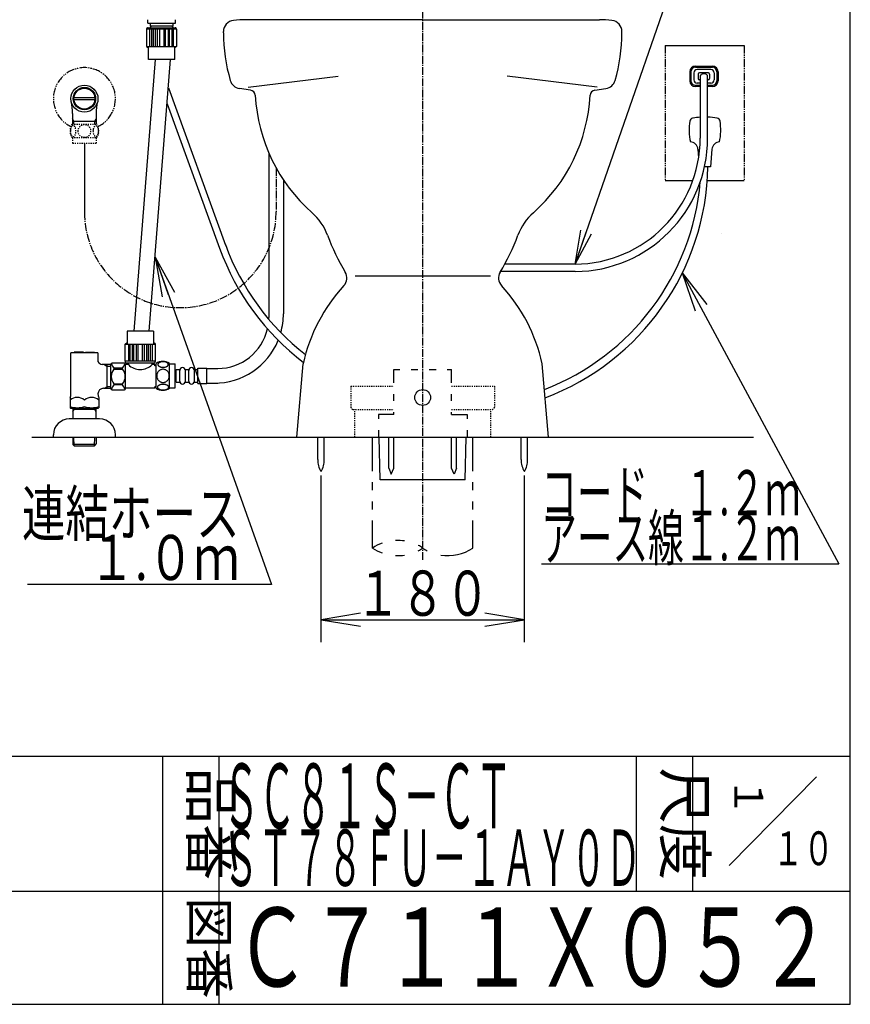
# Model space of a CAD drawing. Extents: x -71 to 1999, y 115 to 2915.
# Drawn here: x 1262 to 1999, y 115 to 988 of the extents above; entities that cross this region are included whole.
import ezdxf
from ezdxf.enums import TextEntityAlignment as Align

# ---------------------------------------------------------------- set-up
doc = ezdxf.new("R2010")
doc.units = 0
doc.header["$MEASUREMENT"] = 0
for name, pattern in [('EXLTYPE2', [2, 1, -1]), ('EXLTYPE3', [10, 7, -1, 1, -1]), ('EXLTYPE4', [12, 7, -1, 1, -1, 1, -1])]:
    doc.linetypes.add(name, pattern=pattern)
doc.layers.get('0').update_dxf_attribs({"linetype": 'CONTINUOUS'})
for name, color, linetype in [('便器', 7, 'CONTINUOUS'), ('便座', 7, 'CONTINUOUS'), ('枠', 7, 'CONTINUOUS'), ('止水栓', 7, 'CONTINUOUS')]:
    doc.layers.add(name, color=color, linetype=linetype)
doc.styles.add('EXCADSTD', font='monotxt', dxfattribs={"bigfont": 'extfont'})
doc.styles.add('EXCADVERT', font='monotxt', dxfattribs={"bigfont": 'extfont'})
doc.styles.get("Standard").update_dxf_attribs({"font": 'monotxt', "bigfont": 'extfont'})
doc.dimstyles.get("Standard").update_dxf_attribs({"dimtxt": 0.18, "dimasz": 0.18, "dimexe": 0.18, "dimexo": 0.0625, "dimgap": 0.09, "dimtad": 0, "dimtih": 1, "dimtoh": 1, "dimdec": 4, "dimzin": 0, "dimtxsty": 'STANDARD', "dimcen": 0.09, "dimazin": 3, "dimtfac": 1, "dimtdec": 4, "dimtmove": 0, "dimatfit": 3, "dimtolj": 1, "dimtzin": 0})

# ---------------------------------------------------------------- blocks, each defined once
blk = doc.blocks.new('_EX_NORM')
at = {"color": 0, "linetype": 'CONTINUOUS'}
for q in [(-1, 0.166667), (-1, 0), (-1, -0.166667)]:
    blk.add_line((0, 0), q, dxfattribs=at)

msp = doc.modelspace()

# ---------------------------------------------------------------- linework, layer by layer
at = {"layer": '便器', "color": 1, "linetype": 'EXLTYPE3'}
msp.add_line((1619.775409, 509), (1619.775409, 1604), dxfattribs=at)
at = {"layer": '便器', "color": 7, "linetype": 'CONTINUOUS'}
for p, q in [((1619.775409, 988), (1463.055204, 988)), ((1619.775409, 988), (1776.495613, 988)), ((1443.055204, 976.366036), (1443.055204, 977.439294)), ((1796.495613, 976.366036), (1796.495613, 977.439294)), ((1467.013331, 925.611636), (1457.232434, 927.076547)), ((1772.537486, 925.611636), (1782.318383, 927.076547)), ((1508.132509, 618), (1513.819272, 683)), ((1731.418309, 618), (1725.731546, 683))]:
    msp.add_line(p, q, dxfattribs=at)
at = {"layer": '便器', "color": 2, "linetype": 'CONTINUOUS'}
for p, q in [((1465.141274, 928.046089), (1544.775409, 937.999172)), ((1774.409543, 928.046089), (1694.775409, 937.999172)), ((1559.775409, 761), (1679.775409, 761))]:
    msp.add_line(p, q, dxfattribs=at)
at = {"layer": '便器', "color": 6, "linetype": 'CONTINUOUS'}
for p, q in [((1865.875409, 937.799784), (1865.875409, 882.996911)), ((1872.475409, 882.996911), (1872.475409, 937.799784)), ((1310.555959, 918.998765), (1328.994859, 918.998765)), ((1328.994594, 916.999253), (1310.556223, 916.999253)), ((1310.459909, 898.00023), (1309.246211, 900.102447)), ((1309.297909, 904.856049), (1309.297909, 895.469926)), ((1329.090909, 898.00023), (1330.304607, 900.102447)), ((1330.252909, 904.856049), (1330.252909, 895.469926)), ((1309.297909, 898.00023), (1330.252909, 898.00023)), ((1310.459909, 895.469926), (1310.459909, 898.00023)), ((1329.090909, 895.469926), (1329.090909, 898.00023)), ((1319.775409, 878.470414), (1319.775409, 817.689543)), ((1331.775409, 692.661252), (1307.775409, 692.661252)), ((1307.775409, 656.051217), (1307.775409, 692.661252)), ((1318.875409, 693.361252), (1310.775409, 693.361252)), ((1310.775409, 693.361252), (1310.775409, 692.661252)), ((1318.875409, 693.361252), (1318.875409, 692.661252)), ((1320.675409, 693.361252), (1328.775409, 693.361252)), ((1320.675409, 693.361252), (1320.675409, 692.661252)), ((1328.775409, 693.361252), (1328.775409, 692.661252)), ((1331.775409, 692.661252), (1331.775409, 684.914749)), ((1343.275622, 682.138771), (1335.626366, 682.138771)), ((1337.64932, 682.138767), (1339.775449, 680.911243)), ((1339.775449, 682.138751), (1339.775449, 661.183762)), ((1339.775449, 680.911263), (1343.275622, 680.911263)), ((1594.275229, 677.99868), (1599.583779, 677.99868)), ((1594.275229, 666.0927), (1594.275229, 677.99868)), ((1609.583779, 677.99868), (1615.583779, 677.99868)), ((1625.583779, 677.99868), (1631.583779, 677.99868)), ((1641.583779, 677.99868), (1645.275479, 677.99868)), ((1645.275479, 666.0927), (1645.275479, 677.99868)), ((1331.775409, 656.1718), (1331.775409, 656.051217)), ((1336.775409, 661.183762), (1343.275622, 661.183762)), ((1337.649318, 661.183762), (1339.775447, 662.411286)), ((1343.275622, 662.411263), (1339.775449, 662.411263)), ((1594.275229, 650.0927), (1594.275229, 656.0927)), ((1645.275479, 650.0927), (1645.275479, 656.0927)), ((1307.025409, 653.020128), (1307.025409, 643.947504)), ((1332.525409, 653.020128), (1332.525409, 643.947504)), ((1307.525409, 643.658829), (1307.025409, 643.947504)), ((1307.525409, 643.658829), (1332.025409, 643.658829)), ((1309.595085, 643.662029), (1309.505486, 640.647985)), ((1309.505486, 640.647985), (1310.559654, 642.455307)), ((1309.505486, 640.647985), (1309.505486, 633.984784)), ((1329.95176, 642.455307), (1309.559213, 642.455307)), ((1310.595527, 643.662029), (1310.559654, 642.455307)), ((1328.915446, 643.662029), (1328.951318, 642.455307)), ((1330.005486, 640.647985), (1328.951318, 642.455307)), ((1329.915888, 643.662029), (1330.005486, 640.647985)), ((1330.005486, 640.647985), (1330.005486, 633.984784)), ((1332.025409, 643.658829), (1332.525409, 643.947504)), ((1580.475289, 637.99868), (1580.475289, 634.0927)), ((1594.275229, 637.99868), (1580.475429, 637.99868)), ((1594.275229, 637.99868), (1594.275229, 640.0927)), ((1645.275479, 637.99868), (1645.275479, 640.0927)), ((1645.275479, 637.99868), (1659.075529, 637.99868)), ((1659.075529, 637.99868), (1659.075529, 634.0927)), ((1333.275409, 633.984784), (1306.275409, 633.984784)), ((1292.275409, 617.984784), (1292.275409, 619.984784)), ((1347.275409, 617.984784), (1347.275409, 619.984784)), ((1580.475289, 624.0927), (1580.475289, 617.99932)), ((1659.075529, 624.0927), (1659.075529, 617.99932)), ((1309.475409, 617.984784), (1309.475409, 612.304784)), ((1309.475409, 612.304784), (1309.506034, 611.324784)), ((1330.044784, 611.324784), (1309.506034, 611.324784)), ((1309.507034, 611.323784), (1311.006034, 609.824784)), ((1310.704893, 610.1453), (1310.459909, 617.984784)), ((1330.043784, 611.323784), (1328.544784, 609.824784)), ((1328.845925, 610.1453), (1329.090909, 617.984784)), ((1330.075409, 612.304784), (1330.044784, 611.324784)), ((1330.075409, 617.984784), (1330.075409, 612.304784)), ((1526.711235, 598.04445), (1526.711235, 618)), ((1532.511101, 598.04445), (1532.511101, 618)), ((1575.275409, 587.8495), (1575.275409, 618)), ((1582.025409, 580), (1581.275415, 618)), ((1589.700529, 590.32628), (1589.700649, 617.99303)), ((1594.200529, 590.32628), (1594.200649, 617.99303)), ((1645.350289, 590.32628), (1645.350169, 617.99303)), ((1649.850289, 590.32628), (1649.850169, 617.99303)), ((1657.525409, 580), (1658.275403, 618)), ((1664.275409, 587.8495), (1664.275409, 618)), ((1707.039717, 598.04445), (1707.039717, 618)), ((1712.839582, 598.04445), (1712.839582, 618)), ((1328.544784, 609.824784), (1311.006034, 609.824784)), ((1589.700529, 590.32628), (1591.950529, 584.99303)), ((1591.950529, 584.99303), (1594.200529, 590.32628)), ((1647.600289, 584.99303), (1645.350289, 590.32628)), ((1649.850289, 590.32628), (1647.600289, 584.99303)), ((1575.275409, 570.849499), (1575.275409, 577.8495)), ((1657.525409, 580), (1582.025409, 580)), ((1664.275409, 570.849499), (1664.275409, 577.8495)), ((1575.275409, 553.849499), (1575.275409, 560.849499)), ((1664.275409, 553.849499), (1664.275409, 560.849499)), ((1575.275409, 519.549499), (1575.275409, 543.849499)), ((1664.275409, 519.549499), (1664.275409, 543.849499))]:
    msp.add_line(p, q, dxfattribs=at)
at = {"layer": '便器', "color": 6, "linetype": 'EXLTYPE2'}
for p, q in [((1308.80617, 895.469926), (1330.744647, 895.469926)), ((1308.80617, 883.470414), (1330.744647, 883.470414)), ((1309.275409, 883.470414), (1309.275409, 878.470414)), ((1330.275409, 883.470414), (1330.275409, 878.470414)), ((1309.275409, 878.470414), (1330.275409, 878.470414)), ((1556.125384, 663.000015), (1556.125384, 644.500015)), ((1556.125384, 663.000015), (1594.275229, 663.000015)), ((1645.275479, 663.000015), (1683.425434, 663.000015)), ((1683.425434, 663.000015), (1683.425434, 644.500015)), ((1558.125384, 642.500015), (1594.275229, 642.500015)), ((1559.47539, 618), (1559.47539, 642.500015)), ((1645.275479, 642.500015), (1681.425434, 642.500015)), ((1680.075428, 618), (1680.075428, 642.500015))]:
    msp.add_line(p, q, dxfattribs=at)
at = {"layer": '便器', "color": 3, "linetype": 'CONTINUOUS'}
for p, q in [((1529.611319, 436), (1529.611319, 584)), ((1709.939499, 436), (1709.939499, 584)), ((1564.611319, 461.833333), (1529.611319, 456)), ((1529.611319, 456), (1709.939499, 456)), ((1529.611319, 456), (1564.611319, 450.166667)), ((1709.939499, 456), (1674.939499, 461.833333)), ((1674.939499, 450.166667), (1709.939499, 456))]:
    msp.add_line(p, q, dxfattribs=at)
at = {"layer": '便器', "color": 6, "linetype": 'EXLTYPE2', "flags": 128}
for points in [[(1307.280292, 889.219926), (1307.290057, 888.782914), (1307.316913, 888.350785), (1307.363299, 887.925981), (1307.429217, 887.510942), (1307.509784, 887.110551), (1307.60744, 886.724809), (1307.724627, 886.356156), (1307.854022, 886.011918), (1307.998065, 885.689653), (1308.156756, 885.396684), (1308.325213, 885.130571), (1308.505877, 884.898637), (1308.693866, 884.696), (1308.89162, 884.529985), (1309.096698, 884.398149), (1309.304217, 884.305375), (1309.51662, 884.246781), (1309.729022, 884.229692), (1309.943866, 884.249223), (1310.156268, 884.305375), (1310.363788, 884.398149), (1310.568866, 884.529985), (1310.76662, 884.696), (1310.954608, 884.898637), (1311.135272, 885.133012), (1311.303729, 885.396684), (1311.46242, 885.689653), (1311.606463, 886.011918), (1311.735858, 886.356156), (1311.850604, 886.724809), (1311.950702, 887.110551), (1312.031268, 887.513383), (1312.097186, 887.928422), (1312.143573, 888.353227), (1312.170428, 888.785356), (1312.180194, 889.219926), (1312.170428, 889.654496), (1312.141131, 890.086625), (1312.094745, 890.51143), (1312.031268, 890.926469), (1311.950702, 891.329301), (1311.850604, 891.715043), (1311.735858, 892.081254), (1311.606463, 892.427934), (1311.46242, 892.747758), (1311.303729, 893.043168), (1311.135272, 893.30684), (1310.954608, 893.541215), (1310.76662, 893.74141), (1310.568866, 893.909867), (1310.363788, 894.039262), (1310.156268, 894.134477), (1309.943866, 894.190629), (1309.729022, 894.21016), (1309.51662, 894.190629), (1309.304217, 894.134477), (1309.096698, 894.039262), (1308.89162, 893.909867), (1308.693866, 893.74141)], [(1307.363299, 890.51143), (1307.316913, 890.086625), (1307.290057, 889.654496), (1307.280292, 889.219926)], [(1308.693866, 893.74141), (1308.505877, 893.541215), (1308.325213, 893.30684), (1308.154315, 893.043168), (1307.998065, 892.747758), (1307.854022, 892.427934), (1307.722186, 892.081254), (1307.60744, 891.715043), (1307.509784, 891.329301), (1307.429217, 890.926469), (1307.363299, 890.51143)], [(1319.775409, 883.685258), (1320.273456, 883.707231), (1320.769061, 883.773149), (1321.257342, 883.875688), (1321.743182, 884.022172), (1322.211932, 884.207719), (1322.663592, 884.429887), (1323.09328, 884.691117), (1323.496112, 884.986528), (1323.872088, 885.313676), (1324.213885, 885.672563), (1324.523944, 886.058305), (1324.797381, 886.46602), (1325.034198, 886.895707), (1325.227069, 887.344926), (1325.380877, 887.808793), (1325.490741, 888.282426), (1325.556659, 888.763383), (1325.581073, 889.246781), (1325.556659, 889.732621), (1325.490741, 890.213578), (1325.380877, 890.687211), (1325.227069, 891.148637), (1325.034198, 891.597856), (1324.797381, 892.027543), (1324.523944, 892.437699), (1324.213885, 892.821), (1323.872088, 893.179887), (1323.496112, 893.507035), (1323.09328, 893.802446), (1322.663592, 894.063676), (1322.211932, 894.288285), (1321.743182, 894.473832), (1321.257342, 894.617875), (1320.761737, 894.722856), (1320.256366, 894.786332), (1319.748553, 894.808305), (1319.240741, 894.786332), (1318.73537, 894.722856), (1318.239764, 894.617875), (1317.753924, 894.473832), (1317.285174, 894.288285), (1316.833514, 894.063676), (1316.403827, 893.802446), (1316.000995, 893.507035), (1315.625018, 893.179887), (1315.283221, 892.821), (1314.973163, 892.437699), (1314.699725, 892.027543), (1314.462909, 891.597856), (1314.270038, 891.148637), (1314.116229, 890.687211), (1314.006366, 890.213578), (1313.940448, 889.732621), (1313.918475, 889.249223)], [(1327.377948, 889.212602), (1327.387713, 888.80977), (1327.41701, 888.409379), (1327.463397, 888.013871), (1327.526874, 887.630571), (1327.60744, 887.257035), (1327.707538, 886.898149), (1327.822284, 886.558793), (1327.951678, 886.236528), (1328.095721, 885.938676), (1328.254413, 885.66768), (1328.42287, 885.421098), (1328.603534, 885.203813), (1328.793963, 885.015824), (1328.991717, 884.862016), (1329.194354, 884.742387), (1329.404315, 884.654496), (1329.614276, 884.600785), (1329.82912, 884.583696), (1330.041522, 884.600785), (1330.253924, 884.654496), (1330.463885, 884.742387), (1330.666522, 884.862016), (1330.864276, 885.018266), (1331.052264, 885.203813), (1331.232928, 885.421098), (1331.403827, 885.665238), (1331.560077, 885.938676), (1331.70412, 886.236528), (1331.835956, 886.558793), (1331.950702, 886.898149), (1332.048358, 887.257035), (1332.128924, 887.628129), (1332.194842, 888.013871), (1332.241229, 888.409379), (1332.268084, 888.80977), (1332.27785, 889.212602), (1332.268084, 889.615434), (1332.241229, 890.015824), (1332.194842, 890.411332), (1332.131366, 890.797074), (1332.048358, 891.17061), (1331.950702, 891.529496), (1331.835956, 891.868852), (1331.70412, 892.191117), (1331.560077, 892.486528), (1331.403827, 892.759965), (1331.232928, 893.006547), (1331.054706, 893.223832), (1330.864276, 893.409379), (1330.666522, 893.563188), (1330.463885, 893.685258), (1330.253924, 893.773149), (1330.041522, 893.82686), (1329.82912, 893.843949), (1329.614276, 893.824418), (1329.404315, 893.773149), (1329.194354, 893.685258), (1328.991717, 893.563188), (1328.793963, 893.409379)], [(1328.793963, 893.409379), (1328.603534, 893.223832), (1328.42287, 893.006547), (1328.254413, 892.759965), (1328.095721, 892.486528), (1327.951678, 892.188676), (1327.822284, 891.868852), (1327.707538, 891.529496), (1327.60744, 891.17061), (1327.526874, 890.797074), (1327.463397, 890.411332)], [(1313.918475, 889.246781), (1313.940448, 888.763383), (1314.006366, 888.282426), (1314.116229, 887.808793), (1314.270038, 887.344926), (1314.462909, 886.898149), (1314.699725, 886.46602), (1314.973163, 886.058305), (1315.283221, 885.672563), (1315.625018, 885.316117), (1316.000995, 884.986528), (1316.403827, 884.693559), (1316.833514, 884.429887), (1317.285174, 884.205278), (1317.753924, 884.019731), (1318.239764, 883.875688), (1318.73537, 883.770707), (1319.240741, 883.707231), (1319.748553, 883.685258), (1319.758319, 883.685258), (1319.765643, 883.685258), (1319.775409, 883.685258)], [(1327.463397, 890.411332), (1327.41701, 890.018266), (1327.387713, 889.617875), (1327.377948, 889.215043)]]:
    msp.add_lwpolyline(points, dxfattribs=at)
at = {"layer": '便器', "color": 6, "linetype": 'CONTINUOUS'}
for centre, radius in [((1319.775409, 918.00023), 12), ((1319.775409, 918.00023), 9.959438), ((1319.775409, 918.00023), 9.273367), ((1619.775479, 653.00112), 7)]:
    msp.add_circle(centre, radius, dxfattribs=at)
at = {"layer": '便器', "color": 7, "linetype": 'CONTINUOUS'}
for centre, radius, start, end in [((1453.055204, 977.439294), 10, 96.398991, 180), ((1463.085833, 888.000005), 100, 89.982451, 96.398991), ((1776.464984, 888.000005), 100, 83.601009, 90.017549), ((1786.495613, 977.439294), 10, 0, 83.601009), ((1593.055204, 976.366036), 150, 180, 196.345398), ((1646.495613, 976.366036), 150, 343.654602, 0), ((1458.713639, 936.96624), 10, 196.345398, 261.481977), ((1780.837178, 936.96624), 10, 278.518023, 343.654602), ((1466.272729, 920.66679), 5, 3.147383, 81.481977), ((1773.278089, 920.66679), 5, 98.518023, 176.852617), ((1621.038928, 929.176997), 150, 183.147383, 228.50247), ((1618.51189, 929.176997), 150, 311.49753, 356.852617), ((1488.521375, 779.380141), 50, 20.459139, 48.50247), ((1751.029442, 779.380141), 50, 131.49753, 159.540861), ((1722.751801, 866.764967), 200, 200.459139, 210.881815), ((1516.799017, 866.764967), 200, 329.118185, 339.540861), ((1542.52395, 758.978502), 10, 317.397287, 30.881815), ((1697.026867, 758.978502), 10, 149.118185, 222.602713), ((1660.294356, 650.67277), 150, 137.397287, 167.554265), ((1579.256462, 650.67277), 150, 12.445735, 42.602713)]:
    msp.add_arc(centre, radius, start, end, dxfattribs=at)
at = {"layer": '便器', "color": 6, "linetype": 'CONTINUOUS'}
for centre, radius, start, end in [((1263.797909, 904.856049), 45.5, 0, 13.214335), ((1375.752909, 904.856049), 45.5, 166.785665, 180), ((1336.274236, 687.096619), 5, 205.872755, 262.555023), ((1301.275409, 656.051217), 6.5, 332.204228, 0), ((1336.775409, 656.183762), 5, 90, 180), ((1338.275409, 656.051217), 6.5, 180, 207.795772), ((1313.400409, 642.837175), 10.182953, 51.240977, 128.759023), ((1326.150409, 642.837175), 10.182953, 51.240977, 128.759023), ((1313.400409, 662.559556), 18.612052, 249.969519, 290.030481), ((1326.150409, 662.559556), 18.612052, 249.969519, 290.030481), ((1306.275409, 619.984784), 14, 90, 180), ((1333.275409, 619.984784), 14, 0, 90), ((1546.707878, 597.669847), 20, 178.926758, 211.259766), ((1512.514763, 597.669847), 20, 328.740234, 1.073222), ((1727.036055, 597.669847), 20, 178.926778, 211.259766), ((1692.842939, 597.669847), 20, 328.740234, 1.073242), ((1597.525397, 486.308897), 40, 110.10551, 123.796844), ((1597.525397, 486.308897), 40, 81.010701, 92.507491), ((1597.525397, 552.790107), 40, 236.203125, 249.89449), ((1597.525397, 486.308897), 40, 56.203156, 62.85461), ((1597.525397, 552.790107), 40, 297.14539, 303.796875), ((1642.025397, 552.790107), 40, 236.203125, 242.85461), ((1642.025397, 552.790107), 40, 261.010701, 303.796875), ((1597.525397, 552.790107), 40, 267.492509, 278.989299)]:
    msp.add_arc(centre, radius, start, end, dxfattribs=at)
at = {"layer": '便器', "color": 6, "linetype": 'EXLTYPE2'}
for centre, radius, start, end in [((1318.02492, 889.471391), 10.998535, 146.94841, 213.059082), ((1321.525897, 889.471391), 10.99987, 326.937744, 33.047067), ((1558.125384, 644.500015), 2, 180, 270), ((1681.425434, 644.500015), 2, 270, 0)]:
    msp.add_arc(centre, radius, start, end, dxfattribs=at)
at = {"layer": '便座', "color": 6, "linetype": 'CONTINUOUS'}
for p, q in [((1376.263261, 980.927291), (1400.150796, 980.927291)), ((1834.775409, 965), (1904.775409, 965)), ((1382.523233, 952.652296), (1363.628058, 711.936261)), ((1377.278058, 711.936261), (1396.173233, 952.652296)), ((1394.21673, 927.727324), (1445.035695, 788.103365)), ((1393.083987, 913.296684), (1439.649935, 785.357794)), ((1863.904645, 873.151417), (1864.494286, 865.485926)), ((1876.295605, 873.151357), (1875.100265, 857.608567)), ((1875.100265, 857.608567), (1869.718997, 857.608567)), ((1859.214077, 845), (1834.775409, 845)), ((1904.775409, 845), (1872.147833, 845)), ((1357.368092, 683.661266), (1381.255627, 683.661266)), ((1383.275622, 661.261988), (1383.275622, 683.20199)), ((1395.275134, 661.261988), (1395.275134, 683.200464)), ((1395.275134, 682.731226), (1400.275134, 682.731226)), ((1400.275134, 661.731226), (1400.275134, 682.731226)), ((1400.275134, 676.244014), (1401.27492, 676.244014)), ((1401.27492, 666.494014), (1401.27492, 677.994014)), ((1401.27492, 677.994014), (1404.27492, 677.994014)), ((1404.27492, 667.494014), (1404.27492, 676.994014)), ((1409.27492, 677.994014), (1412.27492, 677.994014)), ((1409.27492, 667.494014), (1409.27492, 676.994014)), ((1412.27492, 667.494014), (1412.27492, 676.994014)), ((1417.27492, 677.994014), (1420.27492, 677.994014)), ((1417.27492, 667.494014), (1417.27492, 676.994014)), ((1420.27492, 678.994014), (1428.27492, 678.994014)), ((1420.27492, 665.494014), (1420.27492, 678.994014)), ((1428.27492, 665.494014), (1428.27492, 678.994014)), ((1428.27492, 678.744014), (1437.975409, 678.744014)), ((1400.275134, 668.244014), (1401.27492, 668.244014)), ((1401.27492, 666.494014), (1404.27492, 666.494014)), ((1409.27492, 666.494014), (1412.27492, 666.494014)), ((1417.27492, 666.494014), (1420.27492, 666.494014)), ((1420.27492, 665.494014), (1428.27492, 665.494014)), ((1428.27492, 665.744014), (1437.975409, 665.744014)), ((1395.275134, 661.731226), (1400.275134, 661.731226)), ((1725, 505.402161), (1988.764061, 505.402161)), ((1485.775409, 487.13791), (1269.165625, 487.13791))]:
    msp.add_line(p, q, dxfattribs=at)
at = {"layer": '便座', "color": 6, "linetype": 'EXLTYPE4'}
for p, q in [((1834.775409, 965), (1834.775409, 845)), ((1904.775409, 965.00548), (1904.775409, 845))]:
    msp.add_line(p, q, dxfattribs=at)
at = {"layer": '便座', "color": 6, "linetype": 'CONTINUOUS', "flags": 128}
for points in [[(1375.907059, 985.007712), (1375.907069, 988.007761)], [(1400.506999, 985.007761), (1400.506989, 988.007761)], [(1374.849041, 979.464796), (1374.849041, 964.311775)], [(1401.565016, 979.464796), (1374.849041, 979.464796)], [(1375.907059, 985.007712), (1400.506999, 985.007761)], [(1377.662306, 964.352296), (1377.662306, 979.464796)], [(1378.906959, 982.127251), (1377.706989, 980.927271)], [(1398.206989, 982.127281), (1378.206989, 982.127281)], [(1378.207069, 985.007791), (1378.207009, 982.127251)], [(1379.212946, 979.464796), (1379.212946, 964.352296)], [(1381.094891, 964.352296), (1381.094891, 979.464796)], [(1382.512606, 979.464796), (1382.512606, 964.352296)], [(1384.622896, 964.352296), (1384.622896, 979.464796)], [(1386.309841, 979.464796), (1386.309841, 964.352296)], [(1390.104216, 979.464796), (1390.104216, 964.352296)], [(1391.791161, 964.352296), (1391.791161, 979.464796)], [(1393.901451, 979.464796), (1393.901451, 964.352296)], [(1395.319166, 964.352296), (1395.319166, 979.464796)], [(1397.201111, 979.464796), (1397.201111, 964.352296)], [(1398.706959, 980.927271), (1397.506979, 982.127251)], [(1398.206989, 985.007791), (1398.207049, 982.127251)], [(1398.751751, 964.352296), (1398.751751, 979.464796)], [(1401.565016, 979.464796), (1401.565016, 964.311775)], [(1374.849041, 964.352296), (1401.565016, 964.352296)], [(1374.849041, 964.311775), (1376.507061, 962.92058)], [(1376.507061, 952.652296), (1376.507061, 964.210713)], [(1399.834521, 952.652296), (1399.834521, 964.210713)], [(1401.565016, 964.311775), (1399.907061, 962.92058)], [(1399.834521, 952.652296), (1376.507061, 952.652296)], [(1357.611892, 711.936261), (1357.611892, 700.377844)], [(1380.939352, 711.936261), (1357.611892, 711.936261)], [(1380.939352, 711.936261), (1380.939352, 700.377844)], [(1355.953872, 700.276782), (1357.611892, 701.667977)], [(1355.953872, 685.123761), (1355.953872, 700.276782)], [(1355.953872, 700.236261), (1382.669847, 700.236261)], [(1358.767137, 700.236261), (1358.767137, 685.123761)], [(1360.317777, 685.123761), (1360.317777, 700.236261)], [(1362.199722, 700.236261), (1362.199722, 685.123761)], [(1363.617437, 685.123761), (1363.617437, 700.236261)], [(1365.727727, 700.236261), (1365.727727, 685.123761)], [(1367.414672, 685.123761), (1367.414672, 700.236261)], [(1371.209047, 685.123761), (1371.209047, 700.236261)], [(1372.895992, 700.236261), (1372.895992, 685.123761)], [(1375.006282, 685.123761), (1375.006282, 700.236261)], [(1376.423997, 700.236261), (1376.423997, 685.123761)], [(1378.305942, 685.123761), (1378.305942, 700.236261)], [(1379.856582, 700.236261), (1379.856582, 685.123761)], [(1382.669847, 700.276782), (1381.011892, 701.667977)], [(1382.669847, 685.123761), (1382.669847, 700.276782)], [(1343.275622, 660.811266), (1343.275622, 682.511266)], [(1355.275622, 683.511266), (1344.275622, 683.511266)], [(1382.669847, 685.123761), (1355.953872, 685.123761)], [(1356.275622, 665.161266), (1356.275622, 682.511266)], [(1358.775622, 682.161266), (1356.275622, 682.161266)], [(1358.775622, 682.161266), (1358.775622, 683.661266)], [(1379.775622, 682.161266), (1379.775622, 683.661266)], [(1382.275622, 682.161266), (1379.775622, 682.161266)], [(1382.275622, 680.961266), (1382.275622, 682.161266)], [(1383.275622, 680.961266), (1382.275622, 680.961266)], [(1389.532947, 679.833765), (1389.935779, 679.84353), (1390.336169, 679.872827), (1390.731677, 679.919214), (1391.114978, 679.982691), (1391.488513, 680.063257), (1391.8474, 680.163355), (1392.186755, 680.278101), (1392.509021, 680.407495), (1392.806872, 680.551538), (1393.077868, 680.71023), (1393.32445, 680.878687), (1393.541736, 681.059351), (1393.729724, 681.24978), (1393.883532, 681.447534), (1394.003161, 681.650171), (1394.091052, 681.860132), (1394.144763, 682.070093), (1394.161853, 682.284937), (1394.144763, 682.497339), (1394.091052, 682.709741), (1394.003161, 682.919702), (1393.883532, 683.122339), (1393.727282, 683.320093), (1393.541736, 683.508081), (1393.32445, 683.688745), (1393.08031, 683.859644), (1392.806872, 684.015894), (1392.509021, 684.159937), (1392.186755, 684.291773), (1391.8474, 684.406519), (1391.488513, 684.504175), (1391.117419, 684.584741), (1390.731677, 684.650659), (1390.336169, 684.697046), (1389.935779, 684.723902), (1389.532947, 684.733667), (1389.130114, 684.723902), (1388.729724, 684.697046), (1388.334216, 684.650659), (1387.948474, 684.587183), (1387.574939, 684.504175), (1387.216052, 684.406519), (1386.876697, 684.291773), (1386.554431, 684.159937), (1386.259021, 684.015894), (1385.985583, 683.859644), (1385.739001, 683.688745), (1385.521716, 683.510523), (1385.336169, 683.320093), (1385.182361, 683.122339), (1385.06029, 682.919702), (1384.9724, 682.709741), (1384.918689, 682.497339), (1384.901599, 682.284937), (1384.92113, 682.070093), (1384.9724, 681.860132), (1385.06029, 681.650171), (1385.182361, 681.447534), (1385.336169, 681.24978)], [(1385.336169, 681.24978), (1385.521716, 681.059351), (1385.739001, 680.878687), (1385.985583, 680.71023), (1386.259021, 680.551538), (1386.556872, 680.407495), (1386.876697, 680.278101), (1387.216052, 680.163355), (1387.574939, 680.063257), (1387.948474, 679.982691), (1388.334216, 679.919214)], [(1353.587522, 678.981446), (1345.963722, 678.981446)], [(1345.963722, 678.153596), (1353.587522, 678.153596)], [(1395.06029, 672.231226), (1395.038318, 672.729273), (1394.9724, 673.224878), (1394.869861, 673.713159), (1394.723376, 674.198999), (1394.537829, 674.667749), (1394.315661, 675.119409), (1394.054431, 675.549097), (1393.759021, 675.951929), (1393.431872, 676.327905), (1393.072986, 676.669702), (1392.687243, 676.979761), (1392.279529, 677.253198), (1391.849841, 677.490015), (1391.400622, 677.682886), (1390.936755, 677.836695), (1390.463122, 677.946558), (1389.982165, 678.012476), (1389.498767, 678.03689), (1389.012927, 678.012476), (1388.53197, 677.946558), (1388.058337, 677.836695), (1387.596911, 677.682886), (1387.147693, 677.490015), (1386.718005, 677.253198), (1386.307849, 676.979761), (1385.924548, 676.669702), (1385.565661, 676.327905), (1385.238513, 675.951929), (1384.943103, 675.549097), (1384.681872, 675.119409), (1384.457263, 674.667749), (1384.271716, 674.198999), (1384.127673, 673.713159), (1384.022693, 673.217554), (1383.959216, 672.712183), (1383.937243, 672.20437), (1383.959216, 671.696558), (1384.022693, 671.191187), (1384.127673, 670.695581), (1384.271716, 670.209741), (1384.457263, 669.740991), (1384.681872, 669.289331), (1384.943103, 668.859644), (1385.238513, 668.456812), (1385.565661, 668.080835), (1385.924548, 667.739038), (1386.307849, 667.42898), (1386.718005, 667.155542), (1387.147693, 666.918726), (1387.596911, 666.725855), (1388.058337, 666.572046), (1388.53197, 666.462183), (1389.012927, 666.396265), (1389.496325, 666.374292)], [(1388.334216, 679.919214), (1388.727282, 679.872827), (1389.127673, 679.84353), (1389.530505, 679.833765)], [(1389.498767, 666.374292), (1389.982165, 666.396265), (1390.463122, 666.462183), (1390.936755, 666.572046), (1391.400622, 666.725855), (1391.8474, 666.918726), (1392.279529, 667.155542), (1392.687243, 667.42898), (1393.072986, 667.739038), (1393.429431, 668.080835), (1393.759021, 668.456812), (1394.051989, 668.859644), (1394.315661, 669.289331), (1394.540271, 669.740991), (1394.725818, 670.209741), (1394.869861, 670.695581), (1394.974841, 671.191187), (1395.038318, 671.696558), (1395.06029, 672.20437), (1395.06029, 672.214136), (1395.06029, 672.22146), (1395.06029, 672.231226)], [(1345.963722, 665.168936), (1353.587522, 665.168936)], [(1353.587522, 664.341086), (1345.963722, 664.341086)], [(1356.275622, 663.911266), (1356.275622, 665.161266)], [(1356.275622, 660.811266), (1356.275622, 663.911266)], [(1389.525622, 659.736109), (1389.962634, 659.745874), (1390.394763, 659.77273), (1390.819568, 659.819116), (1391.234607, 659.885034), (1391.634997, 659.965601), (1392.020739, 660.063257), (1392.389392, 660.180445), (1392.73363, 660.309839), (1393.055896, 660.453882), (1393.348864, 660.612573), (1393.614978, 660.78103), (1393.846911, 660.961695), (1394.049548, 661.149683), (1394.215564, 661.347437), (1394.3474, 661.552515), (1394.440173, 661.760034), (1394.498767, 661.972437), (1394.515857, 662.184839), (1394.496325, 662.399683), (1394.440173, 662.612085), (1394.3474, 662.819605), (1394.215564, 663.024683), (1394.049548, 663.222437), (1393.846911, 663.410425), (1393.612536, 663.591089), (1393.348864, 663.759546), (1393.055896, 663.918238), (1392.73363, 664.06228), (1392.389392, 664.191675), (1392.020739, 664.306421), (1391.634997, 664.406519), (1391.232165, 664.487085), (1390.817126, 664.553003), (1390.392322, 664.59939), (1389.960193, 664.626245), (1389.525622, 664.636011), (1389.091052, 664.626245), (1388.658923, 664.596948), (1388.234118, 664.550562), (1387.819079, 664.487085), (1387.416247, 664.406519), (1387.030505, 664.306421), (1386.664294, 664.191675), (1386.317614, 664.06228), (1385.99779, 663.918238), (1385.70238, 663.759546), (1385.438708, 663.591089), (1385.204333, 663.410425), (1385.004138, 663.222437), (1384.835681, 663.024683), (1384.706286, 662.819605), (1384.611072, 662.612085), (1384.554919, 662.399683), (1384.535388, 662.184839), (1384.554919, 661.972437), (1384.611072, 661.760034), (1384.706286, 661.552515), (1384.835681, 661.347437), (1385.004138, 661.149683)], [(1344.275622, 659.811266), (1355.275622, 659.811266)], [(1382.275622, 661.161266), (1356.275622, 661.161266)], [(1382.275622, 661.161266), (1382.275622, 662.361266)], [(1383.275622, 662.361266), (1382.275622, 662.361266)], [(1385.004138, 661.149683), (1385.204333, 660.961695), (1385.438708, 660.78103), (1385.70238, 660.610132), (1385.99779, 660.453882), (1386.317614, 660.309839), (1386.664294, 660.178003), (1387.030505, 660.063257), (1387.416247, 659.965601), (1387.819079, 659.885034), (1388.234118, 659.819116)], [(1388.234118, 659.819116), (1388.658923, 659.77273), (1389.091052, 659.745874), (1389.525622, 659.736109)]]:
    msp.add_lwpolyline(points, dxfattribs=at)
at = {"layer": '便座', "color": 6, "linetype": 'CONTINUOUS'}
for centre, radius, start, end in [((1376.282811, 979.491654), 1.43577, 90.780192, 181.07201), ((1400.131246, 979.491654), 1.43577, 358.92799, 89.21981), ((1859.709605, 897.653547), 3, 100.50293, 170.762207), ((1870.100075, 841.608567), 60, 100.153071, 100.503101), ((1870.100075, 841.608567), 60, 94.0376, 100.153071), ((1870.100075, 841.608567), 60, 79.496887, 87.73113), ((1880.490545, 897.653547), 3, 9.237793, 79.49707), ((1906.100045, 890.108567), 50, 170.762268, 192.122379), ((1834.100075, 890.108567), 50, 347.877625, 9.237732), ((1906.100045, 890.108567), 50, 192.060376, 192.122379), ((1856.925155, 872.614547), 7, 4.397888, 87.627067), ((1883.275005, 872.614547), 7, 92.372925, 175.602173), ((1649.479475, 861.729501), 223.295933, 290.689506, 358.942545), ((1649.264099, 862.950964), 217.51131, 291.14761, 355.088089), ((1649.264099, 862.950964), 217.51131, 200, 232.169971), ((1649.479475, 861.729501), 223.295933, 200, 232.673203), ((1434.9, 727.119424), 61.375411, 344.394327, 0), ((1437.975409, 724.044016), 45.300002, 357.944172, 0), ((1437.975409, 724.044016), 45.300002, 270, 347.060044), ((1434.9, 727.119424), 61.375411, 270, 337.63247), ((1344.275622, 682.511266), 1, 90, 180), ((1353.565216, 685.47392), 9.996745, 193.315638, 220.500807), ((1345.986047, 685.473971), 9.996765, 319.498904, 345.803697), ((1355.275622, 682.511266), 1, 0, 90), ((1357.387642, 685.096903), 1.43577, 178.92799, 269.219808), ((1369.275622, 692.463208), 14.709861, 224.454496, 315.545504), ((1381.236077, 685.096903), 1.43577, 270.78019, 1.07201), ((1389.274157, 673.981714), 10.99987, 56.937744, 123.054688), ((1353.565262, 671.661266), 9.996687, 139.499994, 220.500006), ((1345.985982, 671.661266), 9.996687, 319.499994, 40.500006), ((1406.77492, 676.994014), 2.5, 90, 180), ((1406.77492, 676.994014), 2.5, 0, 90), ((1414.77492, 676.994014), 2.5, 90, 180), ((1414.77492, 676.994014), 2.5, 0, 90), ((1353.565216, 657.848612), 9.996745, 139.499193, 166.684362), ((1345.986026, 657.848556), 9.996784, 14.196245, 40.501038), ((1406.77492, 667.494014), 2.5, 180, 270), ((1406.77492, 667.494014), 2.5, 270, 0), ((1414.77492, 667.494014), 2.5, 180, 270), ((1414.77492, 667.494014), 2.5, 270, 0), ((1344.275622, 660.811266), 1, 180, 270), ((1355.275622, 660.811266), 1, 270, 360), ((1389.274157, 670.480738), 10.998535, 236.94841, 303.059082)]:
    msp.add_arc(centre, radius, start, end, dxfattribs=at)
at = {"layer": '枠', "color": 7, "linetype": 'CONTINUOUS'}
for p, q in [((1999, 115), (1999, 2915)), ((1273, 618), (1913, 618)), ((179, 335), (1999, 335)), ((179, 115), (1999, 115))]:
    msp.add_line(p, q, dxfattribs=at)
at = {"layer": '枠', "color": 6, "linetype": 'CONTINUOUS'}
for p, q in [((1861.675409, 946.799784), (1876.675409, 946.799784)), ((1861.675409, 945.799784), (1876.675409, 945.799784)), ((1875.175409, 943.799784), (1863.175409, 943.799784)), ((1856.675409, 941.799784), (1856.675409, 933.799784)), ((1857.675409, 941.799784), (1857.675409, 933.799784)), ((1860.175409, 940.799784), (1860.175409, 934.799784)), ((1864.175409, 939.799784), (1864.175409, 935.799784)), ((1873.175409, 940.799784), (1865.175409, 940.799784)), ((1865.835115, 934.799784), (1865.175409, 934.799784)), ((1873.175409, 934.799784), (1872.437364, 934.799784)), ((1874.175409, 939.799784), (1874.175409, 935.799784)), ((1878.175409, 940.799784), (1878.175409, 934.799784)), ((1880.675409, 941.799784), (1880.675409, 933.799784)), ((1881.675409, 941.799784), (1881.675409, 933.799784)), ((1865.588558, 929.799784), (1861.675409, 929.799784)), ((1865.512239, 928.799784), (1861.675409, 928.799784)), ((1865.714146, 931.799784), (1863.175409, 931.799784)), ((1876.675409, 928.799784), (1872.132561, 928.799784)), ((1876.675409, 929.799784), (1872.2046, 929.799784)), ((1875.175409, 931.799784), (1872.323155, 931.799784)), ((1884.775409, 797.998014), (1884.775409, 797.998074)), ((1754.976674, 771.3), (1692.544401, 771.3)), ((1755, 764.7), (1688.795362, 764.7)), ((1389, 335), (1389, 115)), ((1439, 335), (1439, 115)), ((1809, 335), (1809, 215)), ((1859, 335), (1859, 215)), ((1891.654114, 238.00293), (1968.993897, 316.699829)), ((1999, 215), (749, 215))]:
    msp.add_line(p, q, dxfattribs=at)
for centre, radius, start, end in [((1861.675409, 941.799784), 5, 90, 180), ((1861.675409, 941.799784), 4, 90, 180), ((1863.175409, 940.799784), 3, 90, 180), ((1875.175409, 940.799784), 3, 0, 90), ((1876.675409, 941.799784), 5, 0, 90), ((1876.675409, 941.799784), 4, 0, 90), ((1863.175409, 934.799784), 3, 180, 270), ((1865.175409, 939.799784), 1, 90, 180), ((1865.175409, 935.799784), 1, 180, 270), ((1873.175409, 939.799784), 1, 0, 90), ((1873.175409, 935.799784), 1, 270, 0), ((1875.175409, 934.799784), 3, 270, 0), ((1861.675409, 933.799784), 5, 180, 270), ((1861.675409, 933.799784), 4, 180, 270), ((1876.675409, 933.799784), 5, 270, 0), ((1876.675409, 933.799784), 4, 270, 0), ((1754.175625, 882.996911), 111.699784, 270.422862, 0), ((1754.175625, 882.996911), 118.299784, 270.39927, 0)]:
    msp.add_arc(centre, radius, start, end, dxfattribs=at)
msp.add_ellipse((1869.175409, 937.799784), major_axis=(3.3, 0), ratio=0.69697, start_param=0, end_param=3.1415926536, dxfattribs=at)
at = {"layer": '止水栓', "color": 6, "linetype": 'CONTINUOUS'}
for p, q in [((1483.275411, 869.837185), (1483.275411, 724.044016)), ((1496.275411, 845.905965), (1496.275411, 727.119424))]:
    msp.add_line(p, q, dxfattribs=at)
at = {"layer": '止水栓', "color": 6, "linetype": 'EXLTYPE3'}
msp.add_line((1489.775411, 856.582996), (1489.775411, 817.689543), dxfattribs=at)
at = {"layer": '止水栓', "color": 6, "linetype": 'EXLTYPE4'}
msp.add_arc((1319.775409, 918.00023), 27.5, 294.79044, 245.209515, dxfattribs=at)
at = {"layer": '止水栓', "color": 6, "linetype": 'EXLTYPE3'}
msp.add_arc((1404.77541, 817.689543), 85.000001, 180, 0, dxfattribs=at)

# ---------------------------------------------------------------- texts
at = {"layer": '便器', "color": 2, "linetype": 'CONTINUOUS', "style": 'EXCADSTD', "width": 0.833}
msp.add_text('１８０', height=40, dxfattribs=at).set_placement((1560.275409, 459.5), (1679.275409, 459.5), align=Align.FIT)
at = {"layer": '便座', "color": 2, "linetype": 'CONTINUOUS', "style": 'EXCADSTD'}
for s, width, p, p2 in [('コード\u3000１.２ｍ', 0.618125, (1724.897117, 548.595002), (1954.897117, 548.595002)), ('連結ホース', 0.8106, (1264.354198, 530.150117), (1457.354198, 530.150117)), ('アース線１.２ｍ', 0.618125, (1724.897117, 508.595002), (1954.897117, 508.595002)), ('１.０ｍ', 0.73425, (1323.854198, 491.150117), (1457.354198, 491.150117))]:
    msp.add_text(s, height=40, dxfattribs=dict(at, width=width)).set_placement(p, p2, align=Align.FIT)
at = {"layer": '枠', "color": 2, "linetype": 'CONTINUOUS', "style": 'EXCADSTD'}
for s, height, width, p, p2 in [('ＳＣ８１Ｓ－ＣＴ', 57.5, 0.467478, (1442.795166, 270.931549), (1698.795163, 270.931549)), ('ＳＴ７８ＦＵ－１ＡＹ０Ｄ', 50, 0.518, (1443.085693, 219.916992), (1813.085693, 219.916992)), ('１０', 30, 0.826, (1930.279297, 238.348846), (1984.358698, 238.348846))]:
    msp.add_text(s, height=height, dxfattribs=dict(at, width=width)).set_placement(p, p2, align=Align.FIT)
at = {"layer": '枠', "color": 2, "linetype": 'CONTINUOUS', "style": 'EXCADVERT'}
for s, p, p2 in [('尺度', (1834, 325), (1834, 225)), ('品番', (1414, 325), (1414, 225)), ('図番', (1414, 210), (1414, 120))]:
    msp.add_text(s, height=45, dxfattribs=at).set_placement(p, p2, align=Align.ALIGNED)
at = {"layer": '枠', "color": 2, "linetype": 'CONTINUOUS', "style": 'EXCADVERT', "width": 0.785714}
msp.add_text('１', height=35, dxfattribs=at).set_placement((1896, 316.5), (1896, 281.5), align=Align.ALIGNED)
at = {"layer": '枠', "color": 7, "linetype": 'CONTINUOUS', "style": 'EXCADSTD', "width": 0.795}
msp.add_text('Ｃ７１１Ｘ０５２', height=70, dxfattribs=at).set_placement((1453.25, 130.75), (1983.25, 130.75), align=Align.FIT)

# ---------------------------------------------------------------- leaders
at = {"layer": '便座', "color": 6, "linetype": 'CONTINUOUS'}
for points in [[(1382.409914, 777.313795), (1485.775409, 487.13791)], [(1850.01174, 763.505854), (1988.764061, 505.402161)]]:
    msp.add_leader(points, dimstyle='STANDARD', override={"dimasz": 35, "dimldrblk": '_EX_NORM'}, dxfattribs=at)
at = {"layer": '枠', "color": 6, "linetype": 'CONTINUOUS'}
msp.add_leader([(1755, 771.30017), (1839, 1013)], dimstyle='STANDARD', override={"dimasz": 30, "dimldrblk": '_EX_NORM'}, dxfattribs=at)

doc.saveas('drawing.dxf')
